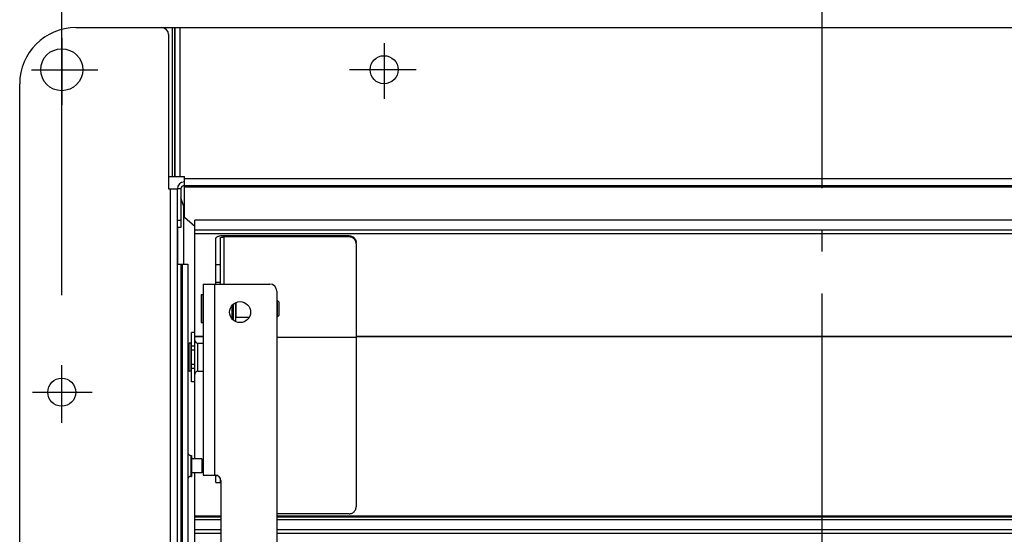
# Model space of a CAD drawing. Extents: x -635 to 682, y -407 to 790.
# Drawn here: x -229 to 52, y 84 to 231 of the extents above; entities that cross this region are included whole.
import ezdxf

# ---------------------------------------------------------------- set-up
doc = ezdxf.new("R2010")
doc.units = 0
doc.header["$LTSCALE"] = 20
doc.header["$PDMODE"] = 3
doc.header["$PDSIZE"] = -2
doc.linetypes.add('DASHDOT', pattern=[5.5, 4, -0.6, 0.3, -0.6])
doc.layers.get('DEFPOINTS').update_dxf_attribs({"linetype": 'CONTINUOUS'})
for name, color, linetype in [('BASIS', 6, 'DASHDOT'), ('DETAIL', 5, 'CONTINUOUS'), ('FIX', 11, 'CONTINUOUS'), ('NOTE', 4, 'CONTINUOUS'), ('OUTLINE', 3, 'CONTINUOUS'), ('SIZE', 30, 'CONTINUOUS')]:
    doc.layers.add(name, color=color, linetype=linetype)

msp = doc.modelspace()

# ---------------------------------------------------------------- linework, layer by layer
at = {"layer": 'BASIS', "color": 6, "linetype": 'DASHDOT'}
msp.add_line((0, -256.818349), (0, 252.801756), dxfattribs=at)
at = {"layer": 'DEFPOINTS', "color": 30, "linetype": 'CONTINUOUS'}
for p in [(-213.000007, 229.000008), (-125.000004, 224.599811), (-225.649225, 217.000007), (-229.000008, 213.000007), (-217.000007, 132.737971), (-225.369864, 125.000004)]:
    msp.add_point(p, dxfattribs=at)
at = {"layer": 'DETAIL', "color": 5, "linetype": 'CONTINUOUS'}
for p, q in [((-213.000007, 229.000008), (213.000007, 229.000008)), ((-185.528433, 229.000008), (-185.528433, 186.500006)), ((-184.821327, 229.000008), (-184.821327, 186.500006)), ((-184.700006, 229.000008), (-184.700006, 186.500006)), ((-183.285793, 229.000008), (-183.285793, 186.500006)), ((-186.500006, 227.000008), (-186.500006, 183.000006)), ((-229.000008, -213.000007), (-229.000008, 213.000007)), ((-186.500006, 186.500006), (-182.000006, 186.500006)), ((-182.000006, 174.973726), (-182.000006, 186.500006)), ((-182.000006, 186.000006), (183.000006, 186.000006)), ((-186.500006, 183.000006), (-184.000006, 183.000006)), ((-186.000006, -182.000006), (-186.000006, 183.000006)), ((-184.000006, -182.000006), (-184.000006, 183.000006)), ((-183.000006, 183.000006), (-184.000006, 183.000006)), ((-183.000006, 183.000006), (-183.000006, 172.000006)), ((-182.000006, 184.000006), (183.000006, 184.000006)), ((138.000005, 183.500006), (-182.000006, 183.500006)), ((-182.112343, 178.000006), (-183.000006, 180.500058)), ((-182.112343, 161.500005), (-182.112343, 178.000006)), ((-182.000006, 174.973726), (-179.000006, 172.37565)), ((-183.000006, 174.000006), (-184.000006, 174.000006)), ((-183.000006, 172.000006), (-184.000006, 172.000006)), ((-183.967428, 172.000006), (-183.967428, 161.500005)), ((138.000005, 174.122857), (-179.000006, 174.122857)), ((-179.000006, 106.000004), (-179.000006, 174.122806)), ((-179.000006, 171.307137), (142.376067, 171.307137)), ((-179.000006, 170.323386), (139.452255, 170.323386)), ((-172.984585, 169.039253), (-173.000006, 168.963369)), ((-173.000006, 155.853355), (-173.000006, 168.963369)), ((-172.939833, 169.113259), (-172.984585, 169.039253)), ((-172.865192, 169.185832), (-172.939833, 169.113259)), ((-172.762331, 169.255633), (-172.865192, 169.185832)), ((-172.632024, 169.321724), (-172.762331, 169.255633)), ((-172.476401, 169.383352), (-172.632024, 169.321724)), ((-172.296962, 169.439648), (-172.476401, 169.383352)), ((-172.096381, 169.490011), (-172.296962, 169.439648)), ((-171.876807, 169.533688), (-172.096381, 169.490011)), ((-171.641327, 169.570261), (-171.876807, 169.533688)), ((-171.800006, 168.963369), (-171.789435, 169.007696)), ((-171.800006, 168.963369), (-171.800006, 155.853355)), ((-171.789435, 169.007696), (-171.759117, 169.050539)), ((-171.759117, 169.050539), (-171.70854, 169.092242)), ((-171.70854, 169.092242), (-171.639236, 169.131769)), ((-171.392629, 169.599131), (-171.641327, 169.570261)), ((-171.639236, 169.131769), (-171.551926, 169.168377)), ((-171.551926, 169.168377), (-171.448534, 169.201522)), ((-171.448534, 169.201522), (-171.330439, 169.230541)), ((-171.134056, 169.62008), (-171.392629, 169.599131)), ((-171.330439, 169.230541), (-171.200006, 169.255046)), ((-171.200006, 169.255046), (-171.059176, 169.274497)), ((-170.870378, 169.632641), (-171.134056, 169.62008)), ((-171.059176, 169.274497), (-170.910589, 169.288693)), ((-170.910589, 169.288693), (-170.757943, 169.297202)), ((-170.600006, 169.636969), (-170.870378, 169.632641)), ((-170.757943, 169.297202), (-170.600006, 169.300169)), ((-135.000005, 169.636969), (-170.600006, 169.636969)), ((-170.600006, 155.853355), (-170.600006, 169.300169)), ((-135.000005, 169.300169), (-170.600006, 169.300169)), ((-135.000005, 169.636969), (-134.774694, 169.624635)), ((-135.000005, 169.636969), (-135.000005, 169.300169)), ((-134.774694, 169.287835), (-135.000005, 169.300169)), ((-134.774694, 169.624635), (-134.554963, 169.58884)), ((-134.554963, 169.25204), (-134.774694, 169.287835)), ((-134.554963, 169.58884), (-134.339485, 169.529139)), ((-134.339485, 169.192339), (-134.554963, 169.25204)), ((-134.339485, 169.529139), (-134.132237, 169.446868)), ((-134.132237, 169.110068), (-134.339485, 169.192339)), ((-134.132237, 169.446868), (-133.936003, 169.342643)), ((-133.936003, 169.005843), (-134.132237, 169.110068)), ((-133.936003, 169.342643), (-133.753025, 169.21817)), ((-133.753025, 168.88137), (-133.936003, 169.005843)), ((-133.753025, 169.21817), (-133.585875, 169.074648)), ((-133.585875, 168.737848), (-133.753025, 168.88137)), ((-133.585875, 169.074648), (-133.436341, 168.914216)), ((-133.436341, 168.577416), (-133.585875, 168.737848)), ((-133.436341, 168.914216), (-133.306656, 168.738592)), ((-133.306656, 168.738592), (-133.198067, 168.550246)), ((-133.306656, 168.401792), (-133.436341, 168.577416)), ((-133.198067, 168.213446), (-133.306656, 168.401792)), ((-133.198067, 168.550246), (-133.112349, 168.351328)), ((-133.112349, 168.014528), (-133.198067, 168.213446)), ((-133.112349, 168.351328), (-133.050149, 168.144512)), ((-133.050149, 167.807712), (-133.112349, 168.014528)), ((-133.050149, 168.144512), (-133.012855, 167.933612)), ((-133.012855, 167.596812), (-133.050149, 167.807712)), ((-133.012855, 167.933612), (-133.000004, 167.717358)), ((-133.000004, 167.380558), (-133.012855, 167.596812)), ((-133.000004, 167.380558), (-133.000004, 92.329046)), ((-184.000006, 161.500005), (-183.000006, 161.500005)), ((-183.000006, 161.500005), (-183.000006, -162.500005)), ((-183.000006, 161.500005), (-181.000006, 161.500005)), ((-182.500006, -162.500005), (-182.500006, 161.500005)), ((-181.000006, 161.500005), (-181.000006, -162.500005)), ((-171.800006, 161.305077), (-173.000006, 161.305077)), ((-176.600006, 155.853355), (-176.600006, 101.353353)), ((-176.600006, 155.853355), (-157.600005, 155.853355)), ((-173.400006, 155.853355), (-173.400006, 101.353353)), ((-171.800006, 156.348996), (-173.000006, 156.348996)), ((-177.200006, 152.753355), (-177.200006, 144.953354)), ((-177.100006, 152.853355), (-176.700006, 152.853355)), ((-177.100006, 144.853354), (-177.100006, 152.853355)), ((-176.700006, 152.853355), (-176.700006, 144.853354)), ((-155.600005, 153.853355), (-155.600005, -117.146654)), ((-168.500006, 149.648894), (-168.500006, 146.057815)), ((-168.000006, 145.533469), (-168.000006, 150.17324)), ((-167.400006, 150.555481), (-167.400006, 145.151228)), ((-167.300006, 150.600334), (-167.300006, 146.403354)), ((-155.600005, 151.303355), (-155.500006, 151.303355)), ((-155.000071, 150.803288), (-155.500089, 151.303272)), ((-155.500006, 151.303355), (-155.500006, 146.403354)), ((-155.000005, 150.803354), (-155.000005, 146.903355)), ((-168.500006, 146.403354), (-168.000006, 146.403354)), ((-167.400006, 146.828354), (-167.300006, 146.828354)), ((-167.300006, 146.403354), (-163.475917, 146.403354)), ((-155.600005, 146.403354), (-155.500006, 146.403354)), ((-155.000071, 146.903421), (-155.500089, 146.403437)), ((-177.100006, 144.853354), (-176.700006, 144.853354)), ((-179.000006, 142.000005), (-180.000006, 142.000005)), ((-180.000006, 128.000562), (-180.000006, 141.999443)), ((-176.600006, 140.916071), (-179.000006, 140.916071)), ((-176.600006, 140.766517), (-179.000006, 140.766517)), ((-133.000004, 140.652532), (-155.600005, 140.652532)), ((133.000004, 140.916071), (-133.000004, 140.916071)), ((133.000004, 140.766517), (-133.000004, 140.766517)), ((-180.675006, 131.000004), (-180.675006, 139.000005)), ((-180.200006, 139.000005), (-180.675006, 139.000005)), ((-180.200006, 139.000005), (-180.200006, 131.000004)), ((-179.000006, 138.110736), (-180.000006, 138.110736)), ((-178.206987, 130.999943), (-178.206987, 139.000066)), ((-178.206987, 139.000066), (-176.600006, 138.986042)), ((-179.000006, 136.99976), (-180.000006, 136.99976)), ((-180.000006, 133.000249), (-179.000006, 133.000249)), ((-180.200006, 131.000004), (-180.675006, 131.000004)), ((-180.000006, 131.889273), (-179.000006, 131.889273)), ((-178.206987, 130.999943), (-176.600006, 131.013967)), ((-179.000006, 128.000004), (-180.000006, 128.000004)), ((-180.200006, 107.000004), (-180.000006, 107.000004)), ((-180.200006, 107.000004), (-180.200006, 101.000003)), ((-180.000006, 107.000004), (-180.000006, 101.000003)), ((-177.050006, 106.000004), (-180.000006, 106.000004)), ((-177.050006, 106.000004), (-177.050006, 102.000003)), ((-177.050006, 102.000003), (-180.000006, 102.000003)), ((-179.000006, 20.500001), (-179.000006, 102.000003)), ((-176.600006, 101.353353), (-173.100006, 101.353353)), ((-173.000006, 99.287034), (-173.000006, 101.348382)), ((-173.000006, 101.224091), (-172.494124, 101.224091)), ((-180.200006, 101.000003), (-180.000006, 101.000003)), ((-173.000006, 99.286913), (-171.800006, 99.286913)), ((-171.800006, 100.598554), (-171.800006, 99.287034)), ((-171.789435, 99.292861), (-171.800006, 99.2879)), ((-171.759117, 99.297655), (-171.789435, 99.292861)), ((-171.70854, 99.302323), (-171.759117, 99.297655)), ((-171.639236, 99.306746), (-171.70854, 99.302323)), ((-171.600006, 99.308587), (-171.639236, 99.306746)), ((-171.600006, 99.853353), (-171.600006, 71.853352)), ((-135.000005, 90.330033), (-155.600005, 90.330033)), ((-135.000005, 90.330033), (-134.774694, 90.342877)), ((-134.774694, 90.342877), (-134.554963, 90.380153)), ((-134.554963, 90.380153), (-134.339485, 90.442323)), ((-134.339485, 90.442323), (-134.132237, 90.527998)), ((-134.132237, 90.527998), (-133.936003, 90.636534)), ((-133.936003, 90.636534), (-133.753025, 90.766155)), ((-133.753025, 90.766155), (-133.585875, 90.915614)), ((-133.585875, 90.915614), (-133.436341, 91.082682)), ((-133.436341, 91.082682), (-133.306656, 91.26557)), ((-133.306656, 91.26557), (-133.198067, 91.461707)), ((-133.198067, 91.461707), (-133.112349, 91.668853)), ((-133.112349, 91.668853), (-133.050149, 91.884224)), ((-133.050149, 91.884224), (-133.012855, 92.103847)), ((-133.012855, 92.103847), (-133.000004, 92.329046)), ((-171.600006, 89.647401), (-179.000006, 89.647401)), ((-171.600006, 89.345024), (-179.000006, 89.345024)), ((-171.600006, 88.622854), (-179.000006, 88.622854)), ((155.600005, 89.647401), (-155.600005, 89.647401)), ((155.600005, 89.345024), (-155.600005, 89.345024)), ((155.600005, 88.622854), (-155.600005, 88.622854)), ((-179.000006, 85.807134), (-171.600006, 85.807134)), ((-179.000006, 84.823383), (-171.600006, 84.823383)), ((-155.600005, 85.807134), (155.600005, 85.807134)), ((-155.600005, 84.823383), (155.600005, 84.823383))]:
    msp.add_line(p, q, dxfattribs=at)
for centre, radius in [((-217.000007, 217.000007), 6), ((-125.000004, 217.000007), 4), ((-166.100006, 147.853354), 3), ((-217.000007, 125.000004), 4)]:
    msp.add_circle(centre, radius, dxfattribs=at)
for centre, radius, start, end in [((-213.000007, 213.000007), 16.000001, 90, 180), ((-188.500006, 227.000008), 2, 0, 90), ((-182.000006, 183.000006), 2, 90, 180), ((-182.000006, 183.000006), 1, 90, 180), ((-157.600005, 153.853355), 2, 0, 90), ((-177.100006, 152.753355), 0.1, 90, 180), ((-176.700006, 152.753355), 0.1, 0, 90), ((-177.100006, 144.953354), 0.1, 180, 270), ((-176.700006, 144.953354), 0.1, 270, 0), ((-180.675006, 138.675005), 0.325, 90, 180), ((-180.200006, 138.800005), 0.2, 0, 90), ((-178.200006, 139.800035), 0.8, 180, 269.5), ((-180.675006, 131.325004), 0.325, 180, 270), ((-180.200006, 131.200004), 0.2, 270, 0), ((-178.200006, 130.199974), 0.8, 90.5, 180), ((-180.200006, 107.800004), 0.8, 186.058289, 270), ((-173.100006, 99.853353), 1.5, 0, 90), ((-180.200006, 100.200003), 0.8, 90, 173.941711)]:
    msp.add_arc(centre, radius, start, end, dxfattribs=at)
at = {"layer": 'FIX', "color": 11, "linetype": 'CONTINUOUS'}
for centre, radius in [((-217.000007, 217.000007), 6), ((-125.000004, 217.000007), 4), ((-217.000007, 125.000004), 4)]:
    msp.add_circle(centre, radius, dxfattribs=at)
at = {"layer": 'NOTE', "color": 4, "linetype": 'CONTINUOUS'}
for p, q in [((-217.000007, 225.995892), (-217.000007, 207.009248)), ((-125.000004, 224.599811), (-125.000004, 208.684541)), ((-225.649225, 217.000007), (-206.65266, 217.000007)), ((-115.860276, 217.000007), (-134.856834, 217.000007)), ((-217.000007, 116.264267), (-217.000007, 132.737971)), ((-225.369864, 125.000004), (-208.328825, 125.000004))]:
    msp.add_line(p, q, dxfattribs=at)
at = {"layer": 'OUTLINE', "color": 3, "linetype": 'CONTINUOUS'}
for p, q in [((-213.000007, 229.000008), (213.000007, 229.000008)), ((-229.000008, -213.000007), (-229.000008, 213.000007))]:
    msp.add_line(p, q, dxfattribs=at)
msp.add_arc((-213.000007, 213.000007), 16.000001, 90, 180, dxfattribs=at)
at = {"layer": 'SIZE', "color": 30, "linetype": 'CONTINUOUS'}
msp.add_line((-217.000007, 152.737971), (-217.000007, 457.527207), dxfattribs=at)

doc.saveas('drawing.dxf')
